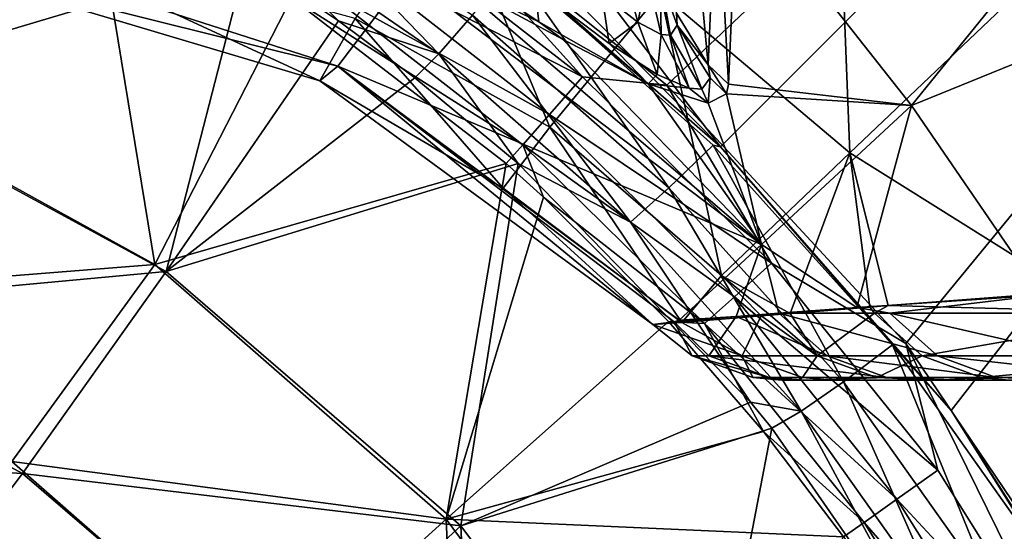
# Model space of a CAD drawing. Extents: x -150 to 150, y -720 to -599.
# Drawn here: x 134 to 140, y -612 to -609 of the extents above; entities that cross this region are included whole.
import ezdxf

# ---------------------------------------------------------------- set-up
doc = ezdxf.new("R2010")
doc.units = 0
doc.header["$MEASUREMENT"] = 0
doc.layers.add('L4', color=7, linetype='Continuous')

msp = doc.modelspace()

# ---------------------------------------------------------------- linework, layer by layer
at = {"layer": 'L4', "color": 7}
for points in [[(132.5389, -603, -44.625), (149.0856, -599.1, -45.1125), (138.0249, -610.1878, -43.72653)], [(136.1724, -608.602), (137.7235, -609.8409), (149.0751, -599.1)], [(149.0751, -599.1), (137.7235, -609.8409), (139.0653, -611.2954)], [(149.0856, -599.1, -45.1125), (139.32, -611.6717, -43.54104), (138.0249, -610.1878, -43.72653)], [(149.0751, -599.1), (139.0653, -611.2954), (140.1659, -612.9256)], [(149.0856, -599.1, -45.1125), (140.3781, -613.3383, -43.33271), (139.32, -611.6717, -43.54104)], [(132.5389, -603, -44.625), (138.0249, -610.1878, -43.72653), (132.197, -604.275, -44.46562)], [(132.197, -604.275, -44.46562), (138.0249, -610.1878, -43.72653), (136.858, -609.1688, -43.8539)], [(137.6882, -609.3228, -32.7599), (138.7506, -610.222, -32.67549), (138.671, -608.1601, -37.62336)], [(138.671, -608.1601, -37.62336), (138.7506, -610.222, -32.67549), (139.8688, -609.158, -37.52175)], [(133.9026, -608.3413, -43.41772), (135.3613, -609.134, -43.30843), (132.9847, -609.8416, -38.36643)], [(137.8322, -608.3943, -6.77503), (137.9548, -609.7267, -10.10701), (137.7774, -609.4372, -10.20153)], [(138.0029, -608.5878, -6.69621), (137.9548, -609.7267, -10.10701), (137.8322, -608.3943, -6.77503)], [(132.9404, -609.7991, -5.48633), (134.491, -608.6759, -0.63723), (134.0485, -608.4527, -0.63623)], [(135.4242, -608.61, -43.85689), (136.4418, -609.6659, -43.52593), (135.2625, -608.8502, -43.63468)], [(136.632, -609.4479, -43.74849), (136.4418, -609.6659, -43.52593), (135.4242, -608.61, -43.85689)], [(136.1724, -608.602), (136.0708, -608.8775, -0.04125), (137.2486, -609.7957, -0.04148)], [(136.1724, -608.602), (137.2486, -609.7957, -0.04148), (137.7235, -609.8409)], [(138.0029, -608.5878, -6.69621), (138.0697, -609.8356, -10.07105), (137.9548, -609.7267, -10.10701)], [(138.1188, -608.7115, -6.75873), (138.0697, -609.8356, -10.07105), (138.0029, -608.5878, -6.69621)], [(134.8467, -610.8505, -5.48647), (134.491, -608.6759, -0.63723), (132.9404, -609.7991, -5.48633)], [(134.8467, -610.8505, -5.48647), (135.614, -609.3506, -0.63919), (134.491, -608.6759, -0.63723)], [(137.065, -610.078, -27.75536), (136.4809, -608.6761, -32.82582), (135.9721, -609.4662, -27.80949)], [(137.6882, -609.3228, -32.7599), (136.4809, -608.6761, -32.82582), (137.065, -610.078, -27.75536)], [(139.0973, -609.9558, -7.65113), (138.0697, -609.8356, -10.07105), (138.1188, -608.7115, -6.75873)], [(140.0543, -608.7733, -3.33363), (139.0973, -609.9558, -7.65113), (138.1188, -608.7115, -6.75873)], [(140.5616, -609.3581, -3.35063), (139.0973, -609.9558, -7.65113), (140.0543, -608.7733, -3.33363)], [(135.7732, -609.818, -22.73093), (133.6403, -608.8279, -27.8609), (133.5588, -609.1563, -22.78809)], [(135.7732, -609.818, -22.73093), (135.9721, -609.4662, -27.80949), (133.6403, -608.8279, -27.8609)], [(136.4418, -609.6659, -43.52593), (135.8777, -609.4807, -43.26122), (135.2625, -608.8502, -43.63468)], [(135.2625, -608.8502, -43.63468), (135.8777, -609.4807, -43.26122), (135.3613, -609.134, -43.30843)], [(136.0708, -608.8775, -0.04125), (135.9115, -609.1086, -0.17488), (137.2486, -609.7957, -0.04148)], [(133.5588, -609.1563, -22.78809), (133.6437, -609.0162, -17.71154), (135.8753, -609.7355, -17.6474)], [(136.2625, -609.2235, -12.61341), (135.8753, -609.7355, -17.6474), (133.6437, -609.0162, -17.71154)], [(135.9115, -609.1086, -0.17488), (135.7833, -609.2948, -0.38831), (137.0636, -610.0067, -0.17535)], [(137.2486, -609.7957, -0.04148), (135.9115, -609.1086, -0.17488), (137.0636, -610.0067, -0.17535)], [(137.4541, -609.0884, -10.97243), (137.5595, -609.4881, -10.956), (137.3578, -609.3277, -11.1516)], [(137.6138, -609.227, -10.74824), (137.5595, -609.4881, -10.956), (137.4541, -609.0884, -10.97243)], [(132.9847, -609.8416, -38.36643), (135.3613, -609.134, -43.30843), (134.9111, -610.8898, -38.25092)], [(133.5588, -609.1563, -22.78809), (135.8753, -609.7355, -17.6474), (135.7732, -609.818, -22.73093)], [(135.3613, -609.134, -43.30843), (135.8777, -609.4807, -43.26122), (134.9111, -610.8898, -38.25092)], [(139.9937, -611.0014, -34.47781), (139.8688, -609.158, -37.52175), (138.7506, -610.222, -32.67549)], [(136.858, -609.1688, -43.8539), (137.7345, -610.4198, -43.62328), (136.632, -609.4479, -43.74849)], [(138.0249, -610.1878, -43.72653), (137.9824, -610.1795, -43.72727), (136.858, -609.1688, -43.8539)], [(137.9824, -610.1795, -43.72727), (137.7345, -610.4198, -43.62328), (136.858, -609.1688, -43.8539)], [(138.2542, -610.7383, -12.54993), (135.8753, -609.7355, -17.6474), (136.2625, -609.2235, -12.61341)], [(136.2625, -609.2235, -12.61341), (136.5233, -609.2518, -12.0699), (138.2542, -610.7383, -12.54993)], [(136.5233, -609.2518, -12.0699), (136.6401, -609.2433, -11.8471), (137.0035, -609.4859, -11.82614)], [(137.0035, -609.4859, -11.82614), (137.1365, -609.5833, -11.83823), (136.5233, -609.2518, -12.0699)], [(138.2542, -610.7383, -12.54993), (136.5233, -609.2518, -12.0699), (137.1365, -609.5833, -11.83823)], [(137.0035, -609.4859, -11.82614), (136.6401, -609.2433, -11.8471), (136.9811, -609.29, -11.53377)], [(137.6901, -609.5575, -10.7374), (137.5595, -609.4881, -10.956), (137.6138, -609.227, -10.74824)], [(137.6901, -609.5575, -10.7374), (137.6138, -609.227, -10.74824), (137.6854, -609.2402, -10.56007)], [(137.6854, -609.2402, -10.56007), (137.7431, -609.5611, -10.58903), (137.6901, -609.5575, -10.7374)], [(137.6854, -609.2402, -10.56007), (137.7774, -609.4372, -10.20153), (137.7812, -609.5035, -10.34124)], [(137.6854, -609.2402, -10.56007), (137.7812, -609.5035, -10.34124), (137.7431, -609.5611, -10.58903)], [(135.614, -609.3506, -0.63919), (136.9143, -610.1765, -0.38896), (135.7833, -609.2948, -0.38831)], [(137.0636, -610.0067, -0.17535), (135.7833, -609.2948, -0.38831), (136.9143, -610.1765, -0.38896)], [(136.9811, -609.29, -11.53377), (137.3578, -609.3277, -11.1516), (137.3983, -609.608, -11.36173)], [(137.0035, -609.4859, -11.82614), (136.9811, -609.29, -11.53377), (137.6172, -609.8347, -11.40042)], [(137.6172, -609.8347, -11.40042), (136.9811, -609.29, -11.53377), (137.3983, -609.608, -11.36173)], [(137.065, -610.078, -27.75536), (138.0306, -610.9122, -27.68572), (137.6882, -609.3228, -32.7599)], [(137.3983, -609.608, -11.36173), (137.3578, -609.3277, -11.1516), (137.5595, -609.4881, -10.956)], [(137.6882, -609.3228, -32.7599), (138.0306, -610.9122, -27.68572), (138.7506, -610.222, -32.67549)], [(134.8467, -610.8505, -5.48647), (136.8209, -610.2828, -0.64016), (135.614, -609.3506, -0.63919)], [(136.8209, -610.2828, -0.64016), (136.9143, -610.1765, -0.38896), (135.614, -609.3506, -0.63919)], [(140.5616, -609.3581, -3.35063), (139.8283, -611.0224, -7.89631), (139.0973, -609.9558, -7.65113)], [(137.7812, -609.5035, -10.34124), (137.7774, -609.4372, -10.20153), (137.9548, -609.7267, -10.10701)], [(134.9111, -610.8898, -38.25092), (135.8777, -609.4807, -43.26122), (136.3078, -609.8003, -43.21791)], [(136.8037, -610.4216, -22.68571), (135.9721, -609.4662, -27.80949), (135.7732, -609.818, -22.73093)], [(136.4418, -609.6659, -43.52593), (136.3078, -609.8003, -43.21791), (135.8777, -609.4807, -43.26122)], [(137.065, -610.078, -27.75536), (135.9721, -609.4662, -27.80949), (136.8037, -610.4216, -22.68571)], [(136.632, -609.4479, -43.74849), (137.5185, -610.6125, -43.40078), (136.4418, -609.6659, -43.52593)], [(137.7345, -610.4198, -43.62328), (137.5185, -610.6125, -43.40078), (136.632, -609.4479, -43.74849)], [(137.6172, -609.8347, -11.40042), (137.1365, -609.5833, -11.83823), (137.0035, -609.4859, -11.82614)], [(137.6687, -609.7815, -11.11831), (137.3983, -609.608, -11.36173), (137.5595, -609.4881, -10.956)], [(137.6687, -609.7815, -11.11831), (137.5595, -609.4881, -10.956), (137.6901, -609.5575, -10.7374)], [(137.7812, -609.5035, -10.34124), (137.919, -609.8642, -10.62863), (137.7431, -609.5611, -10.58903)], [(137.9548, -609.7267, -10.10701), (137.9657, -609.8001, -10.29329), (137.7812, -609.5035, -10.34124)], [(137.7812, -609.5035, -10.34124), (137.9657, -609.8001, -10.29329), (137.919, -609.8642, -10.62863)], [(138.2542, -610.7383, -12.54993), (137.1365, -609.5833, -11.83823), (137.6172, -609.8347, -11.40042)], [(137.6172, -609.8347, -11.40042), (137.3983, -609.608, -11.36173), (137.6687, -609.7815, -11.11831)], [(137.6901, -609.5575, -10.7374), (137.8475, -609.8595, -10.82927), (137.6687, -609.7815, -11.11831)], [(137.7431, -609.5611, -10.58903), (137.8475, -609.8595, -10.82927), (137.6901, -609.5575, -10.7374)], [(137.7431, -609.5611, -10.58903), (137.919, -609.8642, -10.62863), (137.8475, -609.8595, -10.82927)], [(136.4418, -609.6659, -43.52593), (136.8886, -610.2814, -43.15307), (136.3078, -609.8003, -43.21791)], [(137.5185, -610.6125, -43.40078), (136.8886, -610.2814, -43.15307), (136.4418, -609.6659, -43.52593)], [(135.7732, -609.818, -22.73093), (135.8753, -609.7355, -17.6474), (137.6434, -611.187, -21.36556)], [(137.6434, -611.187, -21.36556), (135.8753, -609.7355, -17.6474), (137.7636, -611.1736, -17.95552)], [(137.7636, -611.1736, -17.95552), (135.8753, -609.7355, -17.6474), (137.7912, -611.164, -17.56515)], [(138.2542, -610.7383, -12.54993), (137.7912, -611.164, -17.56515), (135.8753, -609.7355, -17.6474)], [(138.0697, -609.8356, -10.07105), (138.0578, -609.8901, -10.28069), (137.9548, -609.7267, -10.10701)], [(137.9548, -609.7267, -10.10701), (138.0578, -609.8901, -10.28069), (137.9657, -609.8001, -10.29329)], [(132.9404, -609.7991, -5.48633), (132.3887, -611.0446, -10.76054), (134.8467, -610.8505, -5.48647)], [(136.8886, -610.2814, -43.15307), (134.9111, -610.8898, -38.25092), (136.3078, -609.8003, -43.21791)], [(135.7732, -609.818, -22.73093), (137.6434, -611.187, -21.36556), (136.8037, -610.4216, -22.68571)], [(137.2486, -609.7957, -0.04148), (137.0636, -610.0067, -0.17535), (138.311, -610.8434, -0.04135)], [(137.7235, -609.8409), (137.2486, -609.7957, -0.04148), (138.311, -610.8434, -0.04135)], [(137.6687, -609.7815, -11.11831), (137.8475, -609.8595, -10.82927), (137.6172, -609.8347, -11.40042)], [(137.9548, -609.943, -10.76245), (137.919, -609.8642, -10.62863), (137.9657, -609.8001, -10.29329)], [(137.9548, -609.943, -10.76245), (137.9657, -609.8001, -10.29329), (138.0578, -609.8901, -10.28069)], [(132.9847, -609.8416, -38.36643), (134.9111, -610.8898, -38.25092), (132.4287, -611.1199, -32.8568)], [(137.6172, -609.8347, -11.40042), (137.8475, -609.8595, -10.82927), (137.9548, -609.943, -10.76245)], [(137.6172, -609.8347, -11.40042), (137.9548, -609.943, -10.76245), (138.2542, -610.7383, -12.54993)], [(137.7235, -609.8409), (138.311, -610.8434, -0.04135), (139.0653, -611.2954)], [(137.8475, -609.8595, -10.82927), (137.919, -609.8642, -10.62863), (137.9548, -609.943, -10.76245)], [(139.0973, -609.9558, -7.65113), (138.0578, -609.8901, -10.28069), (138.0697, -609.8356, -10.07105)], [(138.2542, -610.7383, -12.54993), (137.9548, -609.943, -10.76245), (138.0578, -609.8901, -10.28069)], [(138.2542, -610.7383, -12.54993), (138.0578, -609.8901, -10.28069), (139.0973, -609.9558, -7.65113)], [(138.7897, -611.0913, -11.56383), (138.2542, -610.7383, -12.54993), (139.0973, -609.9558, -7.65113)], [(138.7897, -611.0913, -11.56383), (139.0973, -609.9558, -7.65113), (139.8283, -611.0224, -7.89631)], [(137.0636, -610.0067, -0.17535), (136.9143, -610.1765, -0.38896), (138.1026, -611.0314, -0.17508)], [(138.311, -610.8434, -0.04135), (137.0636, -610.0067, -0.17535), (138.1026, -611.0314, -0.17508)], [(136.8037, -610.4216, -22.68571), (137.807, -611.1758, -24.51568), (137.065, -610.078, -27.75536)], [(137.065, -610.078, -27.75536), (137.807, -611.1758, -24.51568), (138.0306, -610.9122, -27.68572)], [(136.9143, -610.1765, -0.38896), (136.8209, -610.2828, -0.64016), (137.0307, -610.471, -0.64019)], [(136.9143, -610.1765, -0.38896), (137.0307, -610.471, -0.64019), (137.9343, -611.1827, -0.38858)], [(138.1026, -611.0314, -0.17508), (136.9143, -610.1765, -0.38896), (137.9343, -611.1827, -0.38858)], [(137.9824, -610.1795, -43.72727), (138.7153, -611.5111, -43.48311), (137.7345, -610.4198, -43.62328)], [(138.0249, -610.1878, -43.72653), (138.99, -611.302, -43.58668), (137.9824, -610.1795, -43.72727)], [(138.99, -611.302, -43.58668), (138.7153, -611.5111, -43.48311), (137.9824, -610.1795, -43.72727)], [(139.32, -611.6717, -43.54104), (138.99, -611.302, -43.58668), (138.0249, -610.1878, -43.72653)], [(138.0306, -610.9122, -27.68572), (138.4154, -611.1261, -28.64169), (138.7506, -610.222, -32.67549)], [(138.7506, -610.222, -32.67549), (138.4154, -611.1261, -28.64169), (138.8641, -611.0894, -30.63965)], [(139.9937, -611.0014, -34.47781), (138.7506, -610.222, -32.67549), (138.9657, -611.0812, -31.03998)], [(138.7506, -610.222, -32.67549), (138.8641, -611.0894, -30.63965), (138.9657, -611.0812, -31.03998)], [(136.4837, -612.2832, -5.4898), (136.8209, -610.2828, -0.64016), (134.8467, -610.8505, -5.48647)], [(136.5653, -612.3191, -38.09792), (134.9111, -610.8898, -38.25092), (136.8886, -610.2814, -43.15307)], [(136.4837, -612.2832, -5.4898), (137.0307, -610.471, -0.64019), (136.8209, -610.2828, -0.64016)], [(136.8886, -610.2814, -43.15307), (138.1922, -611.6245, -42.97361), (136.5653, -612.3191, -38.09792)], [(137.5185, -610.6125, -43.40078), (138.1922, -611.6245, -42.97361), (136.8886, -610.2814, -43.15307)], [(136.8037, -610.4216, -22.68571), (137.6434, -611.187, -21.36556), (137.807, -611.1758, -24.51568)], [(137.7345, -610.4198, -43.62328), (138.4774, -611.6759, -43.26109), (137.5185, -610.6125, -43.40078)], [(138.7153, -611.5111, -43.48311), (138.4774, -611.6759, -43.26109), (137.7345, -610.4198, -43.62328)], [(137.7316, -611.1704, -0.63987), (137.0307, -610.471, -0.64019), (136.4837, -612.2832, -5.4898)], [(137.0307, -610.471, -0.64019), (137.7316, -611.1704, -0.63987), (137.9343, -611.1827, -0.38858)], [(138.4774, -611.6759, -43.26109), (138.1922, -611.6245, -42.97361), (137.5185, -610.6125, -43.40078)], [(138.1117, -611.1432, -15.00437), (137.7912, -611.164, -17.56515), (138.2542, -610.7383, -12.54993)], [(138.3515, -611.124, -13.6091), (138.1117, -611.1432, -15.00437), (138.2542, -610.7383, -12.54993)], [(138.3515, -611.124, -13.6091), (138.2542, -610.7383, -12.54993), (138.7897, -611.0913, -11.56383)], [(134.8467, -610.8505, -5.48647), (132.3887, -611.0446, -10.76054), (134.0438, -611.9588, -10.76741)], [(134.8467, -610.8505, -5.48647), (134.0438, -611.9588, -10.76741), (136.4837, -612.2832, -5.4898)], [(138.311, -610.8434, -0.04135), (138.1026, -611.0314, -0.17508), (139.2451, -612.0071, -0.04084)], [(138.311, -610.8434, -0.04135), (139.2451, -612.0071, -0.04084), (139.0653, -611.2954)], [(132.4287, -611.1199, -32.8568), (134.9111, -610.8898, -38.25092), (134.1024, -612.0263, -32.78774)], [(136.5653, -612.3191, -38.09792), (134.1024, -612.0263, -32.78774), (134.9111, -610.8898, -38.25092)], [(138.2537, -611.1394, -27.78721), (138.0306, -610.9122, -27.68572), (137.807, -611.1758, -24.51568)], [(138.2537, -611.1394, -27.78721), (138.3038, -611.1353, -28.06329), (138.0306, -610.9122, -27.68572)], [(138.0306, -610.9122, -27.68572), (138.3038, -611.1353, -28.06329), (138.4154, -611.1261, -28.64169)], [(138.1026, -611.0314, -0.17508), (137.9343, -611.1827, -0.38858), (139.0157, -612.1696, -0.17408)], [(139.2451, -612.0071, -0.04084), (138.1026, -611.0314, -0.17508), (139.0157, -612.1696, -0.17408)], [(139.8283, -611.0224, -7.89631), (138.9762, -611.1245, -10.94733), (138.7897, -611.0913, -11.56383)], [(140.5359, -611.1245, -35.70675), (139.9937, -611.0014, -34.47781), (138.9657, -611.0812, -31.03998)], [(139.8283, -611.0224, -7.89631), (139.7582, -611.1245, -8.33062), (138.9762, -611.1245, -10.94733)], [(138.7897, -611.0913, -11.56383), (138.9762, -611.1245, -10.94733), (138.3515, -611.124, -13.6091)], [(138.8898, -611.1245, -30.63276), (138.8641, -611.0894, -30.63965), (138.4154, -611.1261, -28.64169)], [(138.8898, -611.1245, -30.63276), (138.9657, -611.0812, -31.03998), (138.8641, -611.0894, -30.63965)], [(140.5359, -611.1245, -35.70675), (138.9657, -611.0812, -31.03998), (138.8898, -611.1245, -30.63276)], [(132.4287, -611.1199, -32.8568), (134.1024, -612.0263, -32.78774), (132.0596, -611.9028, -27.26559)], [(138.1117, -611.1432, -15.00437), (137.9586, -611.3638, -18.47159), (137.7636, -611.1736, -17.95552)], [(137.7636, -611.1736, -17.95552), (137.7912, -611.164, -17.56515), (138.1117, -611.1432, -15.00437)], [(137.807, -611.1758, -24.51568), (138.1455, -611.3638, -25.4239), (138.2537, -611.1394, -27.78721)], [(138.1117, -611.1432, -15.00437), (138.6238, -611.3638, -13.66393), (137.9586, -611.3638, -18.47159)], [(138.3515, -611.124, -13.6091), (138.6238, -611.3638, -13.66393), (138.1117, -611.1432, -15.00437)], [(138.1455, -611.3638, -25.4239), (138.5675, -611.3638, -28.01104), (138.2537, -611.1394, -27.78721)], [(138.2537, -611.1394, -27.78721), (138.5675, -611.3638, -28.01104), (138.3038, -611.1353, -28.06329)], [(138.5675, -611.3638, -28.01104), (138.4154, -611.1261, -28.64169), (138.3038, -611.1353, -28.06329)], [(138.9762, -611.1245, -10.94733), (139.2437, -611.3638, -11.01889), (138.3515, -611.124, -13.6091)], [(138.3515, -611.124, -13.6091), (139.2437, -611.3638, -11.01889), (138.6238, -611.3638, -13.66393)], [(138.5675, -611.3638, -28.01104), (138.8898, -611.1245, -30.63276), (138.4154, -611.1261, -28.64169)], [(139.1578, -611.3638, -30.56194), (138.8898, -611.1245, -30.63276), (138.5675, -611.3638, -28.01104)], [(139.1578, -611.3638, -30.56194), (140.5359, -611.1245, -35.70675), (138.8898, -611.1245, -30.63276)], [(139.7582, -611.1245, -8.33062), (140.0214, -611.3638, -8.41765), (138.9762, -611.1245, -10.94733)], [(138.9762, -611.1245, -10.94733), (140.0214, -611.3638, -8.41765), (139.2437, -611.3638, -11.01889)], [(140.7948, -611.3638, -35.60784), (140.5359, -611.1245, -35.70675), (139.1578, -611.3638, -30.56194)], [(138.2661, -611.7898, -0.63915), (137.7316, -611.1704, -0.63987), (136.4837, -612.2832, -5.4898)], [(137.7636, -611.1736, -17.95552), (137.8651, -611.3638, -20.85235), (137.6434, -611.187, -21.36556)], [(137.6434, -611.187, -21.36556), (138.1455, -611.3638, -25.4239), (137.807, -611.1758, -24.51568)], [(137.6434, -611.187, -21.36556), (137.8651, -611.3638, -20.85235), (138.1455, -611.3638, -25.4239)], [(137.9343, -611.1827, -0.38858), (137.7316, -611.1704, -0.63987), (138.2661, -611.7898, -0.63915)], [(137.7636, -611.1736, -17.95552), (137.9586, -611.3638, -18.47159), (137.8651, -611.3638, -20.85235)], [(137.9343, -611.1827, -0.38858), (138.2661, -611.7898, -0.63915), (138.8312, -612.3006, -0.38718)], [(139.0157, -612.1696, -0.17408), (137.9343, -611.1827, -0.38858), (138.8312, -612.3006, -0.38718)], [(138.99, -611.302, -43.58668), (139.5627, -612.7079, -43.32982), (138.7153, -611.5111, -43.48311)], [(139.32, -611.6717, -43.54104), (139.8602, -612.5327, -43.43248), (138.99, -611.302, -43.58668)], [(139.8602, -612.5327, -43.43248), (139.5627, -612.7079, -43.32982), (138.99, -611.302, -43.58668)], [(139.0653, -611.2954), (139.2451, -612.0071, -0.04084), (140.0381, -613.2718, -0.04)], [(139.0653, -611.2954), (140.0381, -613.2718, -0.04), (140.1659, -612.9256)], [(137.9586, -611.3638, -18.47159), (138.299, -611.4867, -18.49655), (137.8651, -611.3638, -20.85235)], [(137.8651, -611.3638, -20.85235), (138.299, -611.4867, -18.49655), (138.2065, -611.4867, -20.8541)], [(137.8651, -611.3638, -20.85235), (138.2065, -611.4867, -20.8541), (138.1455, -611.3638, -25.4239)], [(138.6238, -611.3638, -13.66393), (138.9585, -611.4867, -13.73131), (137.9586, -611.3638, -18.47159)], [(137.9586, -611.3638, -18.47159), (138.9585, -611.4867, -13.73131), (138.299, -611.4867, -18.49655)], [(138.1455, -611.3638, -25.4239), (138.2065, -611.4867, -20.8541), (138.4841, -611.4867, -25.38083)], [(138.1455, -611.3638, -25.4239), (138.4841, -611.4867, -25.38083), (138.5675, -611.3638, -28.01104)], [(138.5675, -611.3638, -28.01104), (138.4841, -611.4867, -25.38083), (138.9022, -611.4867, -27.9446)], [(138.5675, -611.3638, -28.01104), (138.9022, -611.4867, -27.9446), (139.1578, -611.3638, -30.56194)], [(139.2437, -611.3638, -11.01889), (139.5736, -611.4867, -11.10703), (138.6238, -611.3638, -13.66393)], [(138.6238, -611.3638, -13.66393), (139.5736, -611.4867, -11.10703), (138.9585, -611.4867, -13.73131)], [(139.1578, -611.3638, -30.56194), (138.9022, -611.4867, -27.9446), (139.4883, -611.4867, -30.47473)], [(139.1578, -611.3638, -30.56194), (139.4883, -611.4867, -30.47473), (140.7948, -611.3638, -35.60784)], [(140.0214, -611.3638, -8.41765), (140.3456, -611.4867, -8.52484), (139.2437, -611.3638, -11.01889)], [(139.2437, -611.3638, -11.01889), (140.3456, -611.4867, -8.52484), (139.5736, -611.4867, -11.10703)], [(140.7948, -611.3638, -35.60784), (139.4883, -611.4867, -30.47473), (141.1138, -611.4867, -35.48603)], [(138.2065, -611.4867, -20.8541), (138.299, -611.4867, -18.49655), (138.5012, -611.5, -18.00601)], [(138.5012, -611.5, -18.00601), (138.3687, -611.5, -20.85493), (138.2065, -611.4867, -20.8541)], [(138.2065, -611.4867, -20.8541), (138.3687, -611.5, -20.85493), (138.4602, -611.5, -23.52915)], [(138.2065, -611.4867, -20.8541), (138.4602, -611.5, -23.52915), (138.4841, -611.4867, -25.38083)], [(138.5012, -611.5, -18.00601), (138.299, -611.4867, -18.49655), (138.9585, -611.4867, -13.73131)], [(138.4841, -611.4867, -25.38083), (138.4602, -611.5, -23.52915), (138.6452, -611.5, -25.36036)], [(138.4841, -611.4867, -25.38083), (138.6452, -611.5, -25.36036), (138.9022, -611.4867, -27.9446)], [(138.9585, -611.4867, -13.73131), (139.1178, -611.5, -13.76333), (138.5012, -611.5, -18.00601)], [(138.9022, -611.4867, -27.9446), (138.6452, -611.5, -25.36036), (139.2508, -611.5, -28.81351)], [(138.9022, -611.4867, -27.9446), (139.2508, -611.5, -28.81351), (139.4883, -611.4867, -30.47473)], [(139.5736, -611.4867, -11.10703), (139.3848, -611.5, -12.5314), (138.9585, -611.4867, -13.73131)], [(138.9585, -611.4867, -13.73131), (139.3848, -611.5, -12.5314), (139.1178, -611.5, -13.76333)], [(139.6452, -611.5, -30.4333), (139.4883, -611.4867, -30.47473), (139.2508, -611.5, -28.81351)], [(139.5736, -611.4867, -11.10703), (140.1077, -611.5, -9.81856), (139.3848, -611.5, -12.5314)], [(140.9107, -611.5, -34.47348), (141.1138, -611.4867, -35.48603), (139.4883, -611.4867, -30.47473)], [(140.9107, -611.5, -34.47348), (139.4883, -611.4867, -30.47473), (139.6452, -611.5, -30.4333)], [(140.3456, -611.4867, -8.52484), (140.1077, -611.5, -9.81856), (139.5736, -611.4867, -11.10703)], [(143.3645, -611.5, -18.09664), (138.4602, -611.5, -23.52915), (138.3687, -611.5, -20.85493)], [(143.3645, -611.5, -18.09664), (138.3687, -611.5, -20.85493), (143.2152, -611.5, -17.33849)], [(143.2152, -611.5, -17.33849), (138.3687, -611.5, -20.85493), (138.5012, -611.5, -18.00601)], [(143.7798, -611.5, -18.73119), (138.6452, -611.5, -25.36036), (138.4602, -611.5, -23.52915)], [(143.7798, -611.5, -18.73119), (138.4602, -611.5, -23.52915), (143.3645, -611.5, -18.09664)], [(138.7153, -611.5111, -43.48311), (139.3052, -612.8426, -43.10868), (138.4774, -611.6759, -43.26109)], [(143.2152, -611.5, -17.33849), (138.5012, -611.5, -18.00601), (143.2152, -611.5, -15.28653)], [(143.2152, -611.5, -15.28653), (138.5012, -611.5, -18.00601), (139.1178, -611.5, -13.76333)], [(144.4264, -611.5, -19.17539), (139.2508, -611.5, -28.81351), (138.6452, -611.5, -25.36036)], [(144.4264, -611.5, -19.17539), (138.6452, -611.5, -25.36036), (143.7798, -611.5, -18.73119)], [(139.5627, -612.7079, -43.32982), (139.3052, -612.8426, -43.10868), (138.7153, -611.5111, -43.48311)], [(139.3848, -611.5, -12.5314), (143.3774, -611.5, -14.49834), (139.1178, -611.5, -13.76333)], [(143.2152, -611.5, -15.28653), (139.1178, -611.5, -13.76333), (143.2152, -611.5, -15.25394)], [(143.2152, -611.5, -15.25394), (139.1178, -611.5, -13.76333), (143.3774, -611.5, -14.49834)], [(139.6452, -611.5, -30.4333), (139.2508, -611.5, -28.81351), (144.4264, -611.5, -19.17539)], [(140.1077, -611.5, -9.81856), (143.8218, -611.5, -13.85192), (139.3848, -611.5, -12.5314)], [(139.3848, -611.5, -12.5314), (143.8218, -611.5, -13.85192), (143.3774, -611.5, -14.49834)], [(136.5653, -612.3191, -38.09792), (138.1922, -611.6245, -42.97361), (138.3119, -611.771, -42.95415)], [(138.4774, -611.6759, -43.26109), (138.3119, -611.771, -42.95415), (138.1922, -611.6245, -42.97361)], [(138.4774, -611.6759, -43.26109), (139.2904, -613.182, -42.76763), (138.3119, -611.771, -42.95415)], [(139.3052, -612.8426, -43.10868), (139.2904, -613.182, -42.76763), (138.4774, -611.6759, -43.26109)], [(140.3781, -613.3383, -43.33271), (139.8602, -612.5327, -43.43248), (139.32, -611.6717, -43.54104)], [(138.2661, -611.7898, -0.63915), (136.4837, -612.2832, -5.4898), (138.7153, -612.3827, -0.63814)], [(136.5653, -612.3191, -38.09792), (138.3119, -611.771, -42.95415), (137.8732, -614.0653, -37.91381)], [(137.8732, -614.0653, -37.91381), (138.3119, -611.771, -42.95415), (139.2904, -613.182, -42.76763)], [(138.8312, -612.3006, -0.38718), (138.2661, -611.7898, -0.63915), (138.7153, -612.3827, -0.63814)], [(132.0596, -611.9028, -27.26559), (134.1024, -612.0263, -32.78774), (133.5679, -612.7318, -27.23881)], [(134.0438, -611.9588, -10.76741), (133.5326, -612.6819, -16.17642), (135.4652, -613.2041, -10.77947)], [(136.4837, -612.2832, -5.4898), (134.0438, -611.9588, -10.76741), (135.4652, -613.2041, -10.77947)], [(135.5415, -613.263, -32.6969), (133.5679, -612.7318, -27.23881), (134.1024, -612.0263, -32.78774)], [(135.5415, -613.263, -32.6969), (134.1024, -612.0263, -32.78774), (136.5653, -612.3191, -38.09792)], [(139.2451, -612.0071, -0.04084), (139.0157, -612.1696, -0.17408), (140.0381, -613.2718, -0.04)], [(139.0157, -612.1696, -0.17408), (138.8312, -612.3006, -0.38718), (139.7915, -613.4067, -0.17239)], [(140.0381, -613.2718, -0.04), (139.0157, -612.1696, -0.17408), (139.7915, -613.4067, -0.17239)], [(136.4837, -612.2832, -5.4898), (135.4652, -613.2041, -10.77947), (136.5905, -614.7254, -10.79584)], [(135.5415, -613.263, -32.6969), (136.5653, -612.3191, -38.09792), (136.6826, -614.7745, -32.58798)], [(138.7153, -612.3827, -0.63814), (136.4837, -612.2832, -5.4898), (137.7783, -614.0335, -5.49577)], [(136.4837, -612.2832, -5.4898), (136.5905, -614.7254, -10.79584), (137.7783, -614.0335, -5.49577)], [(136.6826, -614.7745, -32.58798), (136.5653, -612.3191, -38.09792), (137.8732, -614.0653, -37.91381)], [(138.8312, -612.3006, -0.38718), (138.7153, -612.3827, -0.63814), (139.5922, -613.5155, -0.38481)], [(139.7915, -613.4067, -0.17239), (138.8312, -612.3006, -0.38718), (139.5922, -613.5155, -0.38481)]]:
    msp.add_3dface(points, dxfattribs=at)

doc.saveas('drawing.dxf')
